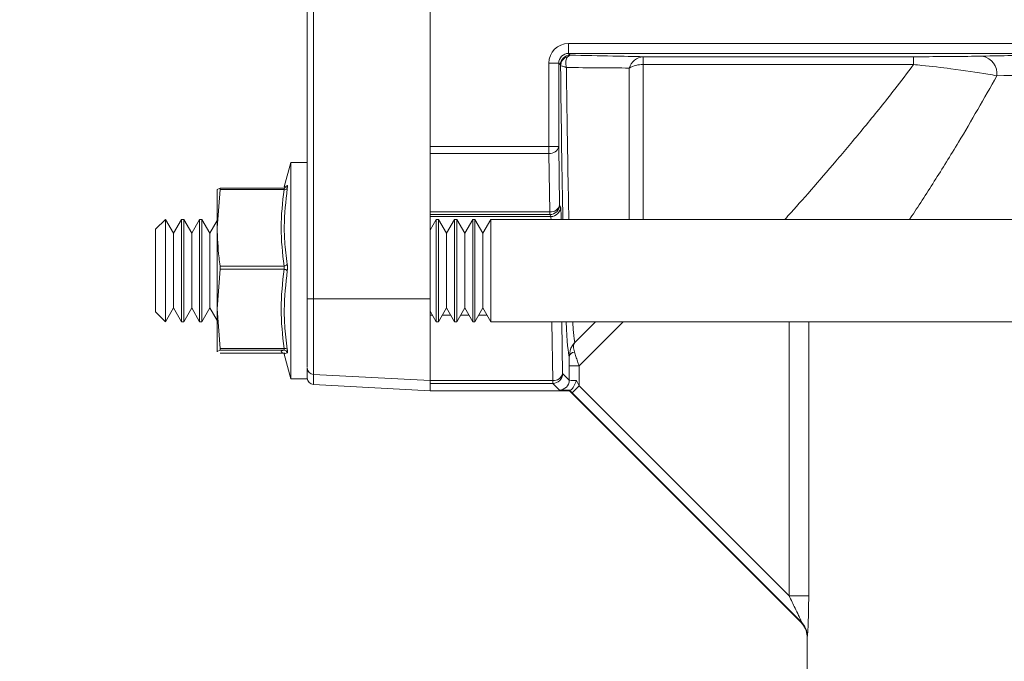
# Model space of a CAD drawing. Units: inches. Extents: x 0.7 to 21.3, y 0.7 to 16.3.
# Drawn here: x 3.4 to 4.9, y 5 to 6 of the extents above; entities that cross this region are included whole.
import ezdxf

# ---------------------------------------------------------------- set-up
doc = ezdxf.new("R2010")
doc.units = ezdxf.units.IN
doc.header["$MEASUREMENT"] = 0
doc.header["$PDSIZE"] = -1
doc.layers.add('1', color=7, linetype='Continuous')
doc.styles.add('SLDTEXTSTYLE0', font='TXT', dxfattribs={"width": 0.7})
doc.dimstyles.new('SLDDIMSTYLE1', dxfattribs={"dimtxt": 0.101115, "dimasz": 0.125, "dimexe": 0, "dimexo": 0.0625, "dimgap": 0.025279, "dimtad": 0, "dimtih": 1, "dimtoh": 1, "dimdec": 3, "dimlfac": 2, "dimrnd": 1e-09, "dimzin": 12, "dimdsep": 46, "dimtxsty": 'SLDTEXTSTYLE0', "dimsah": 1, "dimcen": 0.09, "dimadec": 0, "dimazin": 3, "dimtfac": 1, "dimtdec": 3, "dimtofl": 0, "dimtmove": 0, "dimatfit": 3, "dimfxl": 1, "dimfrac": 2, "dimtolj": 1, "dimtzin": 12, "dimarcsym": 0})

# ---------------------------------------------------------------- blocks, each defined once
blk = doc.blocks.new('_D_1')
at = {"layer": '1', "color": 0, "lineweight": -2}
for p, q in [((3.9314, 7.4312), (2.2418, 7.4312)), ((2.2418, 6.9312), (2.2418, 5.8917)), ((2.2418, 4.1332), (2.2418, 5.2417)), ((4.5364, 3.6332), (2.2418, 3.6332))]:
    blk.add_line(p, q, dxfattribs=at)
at = {"layer": '1', "color": 0}
for points in [[(2.3251, 6.9312), (2.1585, 6.9312), (2.2418, 7.4312)], [(2.1585, 4.1332), (2.3251, 4.1332), (2.2418, 3.6332)]]:
    blk.add_solid(points, dxfattribs=at)
at = {"layer": 'Defpoints', "color": 0}
for p in [(2.2418, 7.4312), (3.9939, 7.4312), (4.5989, 3.6332)]:
    blk.add_point(p, dxfattribs=at)
at = {"layer": '1', "color": 0, "insert": (2.2418, 5.6917), "char_height": 0.25, "attachment_point": 2, "style": 'SLDTEXTSTYLE0'}
blk.add_mtext('\\A1;7.6', dxfattribs=at)

msp = doc.modelspace()

# ---------------------------------------------------------------- linework, layer by layer
at = {"color": 7, "linetype": 'Continuous', "lineweight": 15}
for p, q in [((3.8159, 7.2909), (3.8159, 5.5715)), ((3.8064, 5.6329), (3.8064, 7.2296)), ((3.9939, 6.2988), (3.9939, 5.5715)), ((3.9939, 6.2988), (3.9939, 5.804)), ((4.205, 5.961), (4.205, 5.946)), ((4.205, 5.961), (5.4004, 5.961)), ((4.2077, 5.9433), (4.2033, 5.9406)), ((5.3508, 5.946), (4.205, 5.946)), ((4.205, 5.946), (4.2077, 5.9433)), ((4.3188, 5.9409), (4.7314, 5.9409)), ((4.3188, 5.9289), (4.3188, 5.9409)), ((4.7314, 5.9289), (4.7314, 5.9409)), ((4.175, 5.804), (4.175, 5.931)), ((4.175, 5.931), (4.19, 5.931)), ((4.19, 5.931), (4.19, 5.804)), ((4.1927, 5.9283), (4.19, 5.931)), ((4.1928, 5.9269), (4.1927, 5.9283)), ((4.7314, 5.9289), (4.3188, 5.9289)), ((3.9939, 5.804), (4.175, 5.804)), ((4.175, 5.804), (4.175, 5.7934)), ((4.175, 5.804), (4.19, 5.804)), ((4.19, 5.804), (4.1915, 5.7149)), ((4.175, 5.7934), (3.9939, 5.7934)), ((4.1765, 5.7042), (4.175, 5.7934)), ((3.7814, 5.7795), (3.7713, 5.7421)), ((3.8064, 5.7795), (3.7814, 5.7795)), ((3.7814, 5.7015), (3.7814, 5.7795)), ((3.6736, 5.7404), (3.6692, 5.7383)), ((3.7711, 5.7404), (3.6736, 5.7404)), ((3.6689, 5.6798), (3.6689, 5.7382)), ((3.6689, 5.6798), (3.6736, 5.738)), ((3.7711, 5.738), (3.6736, 5.738)), ((4.1915, 5.7149), (4.193, 5.712)), ((3.7814, 5.4495), (3.7814, 5.7015)), ((3.9939, 5.7042), (4.1765, 5.7042)), ((4.1765, 5.6999), (3.9939, 5.6999)), ((4.178, 5.697), (3.9939, 5.697)), ((4.1765, 5.7042), (4.1765, 5.6999)), ((4.178, 5.697), (4.1765, 5.6999)), ((3.5901, 5.6927), (3.5751, 5.6777)), ((3.6023, 5.6716), (3.5901, 5.6927)), ((3.5901, 5.6927), (3.5901, 5.5365)), ((3.6144, 5.6927), (3.6023, 5.6716)), ((3.6179, 5.6927), (3.6144, 5.6927)), ((3.6144, 5.5364), (3.6144, 5.6927)), ((3.6301, 5.6716), (3.6179, 5.6927)), ((3.6179, 5.6927), (3.6179, 5.5365)), ((3.6422, 5.6927), (3.6301, 5.6716)), ((3.6457, 5.6927), (3.6422, 5.6927)), ((3.6422, 5.5364), (3.6422, 5.6927)), ((3.6578, 5.6716), (3.6457, 5.6927)), ((3.6457, 5.6927), (3.6457, 5.5365)), ((3.6689, 5.6907), (3.6578, 5.6716)), ((3.6689, 5.5561), (3.6689, 5.6798)), ((4.0033, 5.6927), (3.9939, 5.6763)), ((4.0068, 5.6927), (4.0033, 5.6927)), ((4.0033, 5.5364), (4.0033, 5.6927)), ((4.0189, 5.6716), (4.0068, 5.6927)), ((4.0068, 5.6927), (4.0068, 5.5365)), ((4.0311, 5.6927), (4.0189, 5.6716)), ((4.0346, 5.6927), (4.0311, 5.6927)), ((4.0311, 5.5364), (4.0311, 5.6927)), ((4.0467, 5.6716), (4.0346, 5.6927)), ((4.0346, 5.6927), (4.0346, 5.5365)), ((4.0589, 5.6927), (4.0467, 5.6716)), ((4.0623, 5.6927), (4.0589, 5.6927)), ((4.0589, 5.5364), (4.0589, 5.6927)), ((4.0745, 5.6716), (4.0623, 5.6927)), ((4.0623, 5.6927), (4.0623, 5.5365)), ((4.0867, 5.6927), (4.0745, 5.6716)), ((9.5636, 5.6927), (4.0867, 5.6927)), ((4.0867, 5.5364), (4.0867, 5.6927)), ((3.5751, 5.5514), (3.5751, 5.6777)), ((3.6023, 5.5575), (3.6023, 5.6716)), ((3.6301, 5.5575), (3.6301, 5.6716)), ((3.6578, 5.5575), (3.6578, 5.6716)), ((4.0189, 5.5575), (4.0189, 5.6716)), ((4.0467, 5.5575), (4.0467, 5.6716)), ((4.0745, 5.5575), (4.0745, 5.6716)), ((3.6736, 5.6215), (3.7711, 5.6215)), ((3.8064, 5.5962), (3.8064, 5.6329)), ((3.6689, 5.5561), (3.6736, 5.6165)), ((3.7711, 5.6165), (3.6736, 5.6165)), ((3.8064, 5.5715), (3.8064, 5.5962)), ((3.8064, 5.5715), (3.8159, 5.5715)), ((3.8064, 5.467), (3.8064, 5.5715)), ((3.8159, 5.5715), (3.9939, 5.5715)), ((3.8159, 5.5715), (3.8159, 5.4559)), ((3.9939, 5.5715), (3.9939, 5.4466)), ((3.5751, 5.5514), (3.5901, 5.5364)), ((3.5901, 5.5364), (3.6023, 5.5575)), ((3.6023, 5.5575), (3.6144, 5.5364)), ((3.6179, 5.5364), (3.6301, 5.5575)), ((3.6301, 5.5575), (3.6422, 5.5364)), ((3.6457, 5.5364), (3.6578, 5.5575)), ((3.6578, 5.5575), (3.6689, 5.5383)), ((3.6736, 5.4957), (3.6689, 5.5561)), ((3.6689, 5.4908), (3.6689, 5.5561)), ((3.9939, 5.5528), (4.0033, 5.5364)), ((4.0068, 5.5364), (4.0189, 5.5575)), ((4.0189, 5.5575), (4.0311, 5.5364)), ((4.0346, 5.5364), (4.0467, 5.5575)), ((4.0467, 5.5575), (4.0589, 5.5364)), ((4.0623, 5.5364), (4.0745, 5.5575)), ((4.0745, 5.5575), (4.0867, 5.5364)), ((3.5901, 5.5365), (3.5901, 5.5364)), ((3.6144, 5.5364), (3.6179, 5.5364)), ((3.6179, 5.5365), (3.6179, 5.5364)), ((3.6422, 5.5364), (3.6457, 5.5364)), ((3.6457, 5.5365), (3.6457, 5.5364)), ((4.0033, 5.5364), (4.0068, 5.5364)), ((4.0068, 5.5365), (4.0068, 5.5364)), ((4.0311, 5.5364), (4.0346, 5.5364)), ((4.0346, 5.5365), (4.0346, 5.5364)), ((4.0589, 5.5364), (4.0623, 5.5364)), ((4.0623, 5.5365), (4.0623, 5.5364)), ((4.0867, 5.5364), (9.5636, 5.5364)), ((3.6689, 5.4908), (3.6736, 5.493)), ((3.6691, 5.4907), (3.6689, 5.4908)), ((3.6736, 5.4957), (3.7711, 5.4957)), ((3.7711, 5.493), (3.6736, 5.493)), ((3.6736, 5.4887), (3.7711, 5.4887)), ((3.6736, 5.4887), (3.7711, 5.4887)), ((3.7713, 5.487), (3.7814, 5.4495)), ((4.2061, 5.4473), (4.2061, 5.469)), ((4.2211, 5.469), (4.2061, 5.469)), ((4.2211, 5.469), (4.2211, 5.4385)), ((3.8064, 5.4495), (3.8064, 5.4659)), ((3.9939, 5.4466), (3.8159, 5.4559)), ((3.8159, 5.4559), (3.8159, 5.4406)), ((4.196, 5.4574), (4.2061, 5.4473)), ((3.7814, 5.4495), (3.8064, 5.4495)), ((3.9939, 5.4312), (3.8159, 5.4406)), ((3.9939, 5.4468), (4.181, 5.4468)), ((3.9939, 5.4466), (3.9939, 5.4312)), ((4.181, 5.4424), (3.9939, 5.4424)), ((3.9939, 5.4312), (3.9939, 5.4424)), ((4.181, 5.4468), (4.181, 5.4424)), ((4.1911, 5.4323), (4.181, 5.4424)), ((4.2105, 5.4279), (4.2211, 5.4385)), ((4.2211, 5.4385), (4.5415, 5.1181)), ((3.9939, 5.4312), (4.2064, 5.4312)), ((4.2066, 5.4318), (4.2064, 5.4312)), ((4.2064, 5.4312), (4.5601, 5.0775)), ((4.2066, 5.4318), (4.2071, 5.4318)), ((4.5605, 5.0778), (4.2105, 5.4279)), ((4.5714, 5.1181), (4.5415, 5.1181)), ((4.5689, 5.0563), (4.5689, 4.7507))]:
    msp.add_line(p, q, dxfattribs=at)
at = {"color": 8, "linetype": 'Continuous', "lineweight": 15}
for p, q in [((4.2976, 5.6927), (4.2976, 5.9236)), ((4.3188, 5.9289), (4.3188, 5.6927)), ((3.9975, 5.5464), (3.9939, 5.5464)), ((4.0253, 5.5464), (4.0126, 5.5464)), ((4.0531, 5.5464), (4.0403, 5.5464)), ((4.0809, 5.5464), (4.0681, 5.5464)), ((4.181, 5.4468), (4.1795, 5.5364)), ((4.1946, 5.5364), (4.196, 5.4574)), ((4.2146, 5.5049), (4.246, 5.5364)), ((4.5415, 5.1181), (4.5415, 5.5364)), ((4.5714, 5.5364), (4.5714, 5.1181))]:
    msp.add_line(p, q, dxfattribs=at)
at = {"color": 8, "linetype": 'Continuous', "lineweight": 15, "flags": 128}
for points in [[(4.2883, 5.5364), (4.2696, 5.5176), (4.2211, 5.469)], [(3.7722, 5.4885), (3.7719, 5.4886), (3.7711, 5.4887)]]:
    msp.add_lwpolyline(points, dxfattribs=at)
at = {"color": 7, "linetype": 'Continuous', "lineweight": 15}
for centre, radius, start, end in [((4.2077, 5.9283), 0.015, 90.0204, 179.9796), ((4.2074, 5.9266), 0.0146, 106.4212, 178.9423), ((4.3209, 5.9167), 0.0243, 94.8741, 163.4294), ((4.8314, 5.915), 0.0273, 353.1821, 78.6491), ((4.318, 5.8869), 0.042, 88.8676, 119.0381), ((4.1767, 5.8069), 0.0136, 262.7749, 347.7621), ((3.7723, 5.7427), 0.00481, 255.7144, 319.172), ((3.7711, 5.7454), 0.00496, 287.2886, 346.9896), ((4.1782, 5.7177), 0.0136, 262.7749, 347.7621), ((4.1765, 5.7149), 0.015, 270.0278, 359.946), ((4.178, 5.712), 0.015, 270.0278, 359.946), ((3.771, 5.6275), 0.00596, 270.5787, 325.1095), ((3.771, 5.6103), 0.00626, 38.5411, 89.4188), ((3.7724, 5.4908), 0.00507, 45.5932, 104.6017), ((3.771, 5.488), 0.00499, 12.9373, 89.5773), ((4.2152, 5.4809), 0.00941, 97.7605, 166.3283), ((3.8164, 5.4659), 0.01, 180.0041, 267.0047), ((4.1827, 5.4603), 0.0136, 262.7749, 347.7621), ((4.181, 5.4574), 0.015, 270.0204, 359.9796), ((4.1911, 5.4473), 0.015, 270.0204, 359.9796), ((4.5393, 5.0566), 0.03, 359.991, 44.9738)]:
    msp.add_arc(centre, radius, start, end, dxfattribs=at)
for centre, major_axis, ratio, start_param, end_param in [((4.205, 5.931), (0.0212, -0.0212), 0.999695, 2.356347, 3.926839), ((4.205, 5.931), (-0.0106, 0.0106), 0.999087, 5.497939, 7.068431), ((5.6189, 5.9288), (1.08, 0), 0.017455, 2.265162, 2.380646), ((5.6189, 5.8988), (1.05, 0), 0.017954, 2.265162, 2.380646), ((3.8164, 5.4506), (0, 0.01), 0.999848, 1.570796, 3.089233), ((4.2211, 5.4473), (0.015, 0), 0.03491, 3.159046, 4.432033), ((4.2211, 5.4392), (-0.015, 0.03), 0.00987, 1.310188, 1.590544), ((4.2211, 5.4323), (0.03, 0), 0.017455, 3.159046, 4.208134), ((4.2211, 5.4323), (0.03, 0), 0.017455, 4.208134, 4.226945), ((4.2105, 5.4286), (-0.03, 0.03), 0.012341, 1.452273, 1.58314), ((5.6401, 3.9975), (-1.0799, 1.0802), 0.012341, 6.26702, 6.295044), ((5.6189, 3.9763), (-1.0499, 1.0803), 0.012336, 6.267368, 6.295877)]:
    msp.add_ellipse(centre, major_axis=major_axis, ratio=ratio, start_param=start_param, end_param=end_param, dxfattribs=at)
at = {"color": 8, "linetype": 'Continuous', "lineweight": 15}
for centre, major_axis, ratio, start_param, end_param in [((4.2069, 6.4312), (0, 0.9493), 0.017458, 2.130934, 2.462344), ((4.1929, 5.6145), (0, 0.0975), 0.017455, 5.641824, 6.248279), ((4.1779, 5.6145), (0, 0.0825), 0.020629, 5.956059, 6.248279), ((4.2069, 6.4312), (0, 0.9493), 0.017458, 2.801259, 3.091477)]:
    msp.add_ellipse(centre, major_axis=major_axis, ratio=ratio, start_param=start_param, end_param=end_param, dxfattribs=at)
at = {"color": 7, "linetype": 'Continuous', "lineweight": 15}
for points, knots in [([(4.2033, 5.9406), (4.2023, 5.9387), (4.2011, 5.9364), (4.2008, 5.932), (4.2009, 5.9294), (4.2013, 5.9269), (4.2015, 5.9257), (4.2016, 5.925), (4.2017, 5.9247), (4.2017, 5.9245), (4.2018, 5.9244), (4.2018, 5.9244)], [0, 0, 0, 0, 0.460066, 0.562981, 0.787371, 0.892393, 0.945064, 0.97189, 0.985608, 0.994419, 1, 1, 1, 1]), ([(4.2077, 5.9433), (4.2295, 5.9428), (4.267, 5.942), (4.3035, 5.9412), (4.3188, 5.9409)], [0, 0, 0, 0, 0.580845, 1, 1, 1, 1]), ([(4.7314, 5.9409), (4.7472, 5.9409), (4.7816, 5.941), (4.8159, 5.9414), (4.8329, 5.9417), (4.8368, 5.9418)], [0, 0, 0, 0, 0.396726, 0.863964, 1, 1, 1, 1]), ([(4.1928, 5.9269), (4.1933, 5.9269), (4.1939, 5.927), (4.1964, 5.9262), (4.1981, 5.9257), (4.1998, 5.9251), (4.2008, 5.9247), (4.2013, 5.9246), (4.2015, 5.9245), (4.2017, 5.9244), (4.2017, 5.9244), (4.2018, 5.9244)], [0, 0, 0, 0, 0.460441, 0.563391, 0.785323, 0.890622, 0.94384, 0.971113, 0.985135, 0.994424, 1, 1, 1, 1]), ([(4.2976, 5.9236), (4.2823, 5.9237), (4.2507, 5.924), (4.2184, 5.9242), (4.2018, 5.9244)], [0, 0, 0, 0, 0.484818, 1, 1, 1, 1]), ([(4.8585, 5.9118), (4.854, 5.9126), (4.834, 5.9162), (4.7956, 5.9219), (4.7548, 5.9267), (4.7356, 5.9285), (4.7314, 5.9289)], [0, 0, 0, 0, 0.1338488, 0.5947353, 0.912109, 1, 1, 1, 1]), ([(3.6736, 5.738), (3.6737, 5.7385), (3.6738, 5.7394), (3.6738, 5.7402), (3.6737, 5.7404), (3.6736, 5.7404), (3.6736, 5.7404)], [0, 0, 0, 0, 0.313563, 0.627264, 0.938436, 1, 1, 1, 1]), ([(3.7725, 5.7406), (3.7725, 5.7406), (3.7721, 5.7404), (3.7716, 5.7404), (3.7711, 5.7405)], [0, 0, 0, 0, 0.088806, 1, 1, 1, 1]), ([(3.7711, 5.7404), (3.7712, 5.7404), (3.7714, 5.7403), (3.7714, 5.7395), (3.7713, 5.7387), (3.7711, 5.7381), (3.7711, 5.738)], [0, 0, 0, 0, 0.315331, 0.627222, 0.939282, 1, 1, 1, 1]), ([(3.7759, 5.7396), (3.7737, 5.7203), (3.7706, 5.6936), (3.7719, 5.6551), (3.7744, 5.6359), (3.7759, 5.6241)], [0, 0, 0, 0, 0.498945, 0.692451, 1, 1, 1, 1]), ([(3.7714, 5.7421), (3.7715, 5.7423), (3.7719, 5.743), (3.7743, 5.7437), (3.7759, 5.7442)], [0, 0, 0, 0, 0.3471748, 1, 1, 1, 1]), ([(3.7759, 5.7396), (3.7759, 5.7397), (3.7761, 5.7408), (3.7763, 5.7425), (3.7762, 5.744), (3.776, 5.7442), (3.7759, 5.7442)], [0, 0, 0, 0, 0.059995, 0.37187, 0.685843, 1, 1, 1, 1]), ([(3.7711, 5.6215), (3.7688, 5.641), (3.7642, 5.6798), (3.7688, 5.7187), (3.7711, 5.738)], [0, 0, 0, 0, 0.500931, 1, 1, 1, 1]), ([(3.6736, 5.6215), (3.673, 5.6257), (3.6702, 5.6451), (3.6694, 5.6646), (3.6689, 5.6798)], [0, 0, 0, 0, 0.217782, 1, 1, 1, 1]), ([(3.6736, 5.6165), (3.6737, 5.617), (3.6738, 5.6181), (3.6738, 5.6197), (3.6737, 5.6209), (3.6736, 5.6214), (3.6736, 5.6215)], [0, 0, 0, 0, 0.313563, 0.627264, 0.938436, 1, 1, 1, 1]), ([(3.7711, 5.6215), (3.7712, 5.621), (3.7714, 5.6201), (3.7714, 5.6184), (3.7713, 5.6172), (3.7711, 5.6166), (3.7711, 5.6165)], [0, 0, 0, 0, 0.315331, 0.627222, 0.939282, 1, 1, 1, 1]), ([(3.7759, 5.6142), (3.7759, 5.6144), (3.7761, 5.6155), (3.7763, 5.6178), (3.7762, 5.6212), (3.776, 5.6231), (3.7759, 5.6241)], [0, 0, 0, 0, 0.059995, 0.37187, 0.685843, 1, 1, 1, 1]), ([(3.7759, 5.6142), (3.7737, 5.5943), (3.7706, 5.5667), (3.7719, 5.5266), (3.7744, 5.5066), (3.7759, 5.4944)], [0, 0, 0, 0, 0.499875, 0.69297, 1, 1, 1, 1]), ([(4.2061, 5.4832), (4.2065, 5.4872), (4.2071, 5.4932), (4.2103, 5.4993), (4.2122, 5.5021), (4.2133, 5.5034), (4.2139, 5.5041), (4.2143, 5.5045), (4.2144, 5.5047), (4.2145, 5.5048), (4.2146, 5.5048), (4.2146, 5.5049), (4.2146, 5.5049)], [0, 0, 0, 0, 0.4894636, 0.7381563, 0.8607596, 0.9252995, 0.9598287, 0.9783833, 0.9883659, 0.9934049, 0.9939762, 1, 1, 1, 1]), ([(4.2139, 5.4903), (4.2132, 5.4932), (4.2121, 5.4977), (4.2129, 5.5016), (4.2136, 5.5033), (4.2141, 5.5041), (4.2143, 5.5045), (4.2145, 5.5047), (4.2145, 5.5048), (4.2146, 5.5048), (4.2146, 5.5049), (4.2146, 5.5049), (4.2146, 5.5049)], [0, 0, 0, 0, 0.489248, 0.739762, 0.862136, 0.926258, 0.960448, 0.978769, 0.988601, 0.993399, 0.99398, 1, 1, 1, 1]), ([(3.6736, 5.493), (3.6737, 5.4931), (3.6738, 5.4932), (3.6738, 5.4941), (3.6737, 5.495), (3.6736, 5.4956), (3.6736, 5.4957)], [0, 0, 0, 0, 0.313563, 0.627264, 0.938436, 1, 1, 1, 1]), ([(3.7759, 5.4892), (3.7734, 5.4885), (3.7707, 5.4878), (3.7714, 5.4871), (3.7714, 5.487)], [0, 0, 0, 0, 0.943714, 1, 1, 1, 1]), ([(3.7711, 5.4957), (3.7712, 5.4952), (3.7714, 5.4943), (3.7714, 5.4934), (3.7713, 5.4931), (3.7711, 5.493), (3.7711, 5.493)], [0, 0, 0, 0, 0.315331, 0.627222, 0.939282, 1, 1, 1, 1]), ([(3.7759, 5.4892), (3.7759, 5.4892), (3.7761, 5.4892), (3.7763, 5.4899), (3.7762, 5.4917), (3.776, 5.4935), (3.7759, 5.4944)], [0, 0, 0, 0, 0.059995, 0.37187, 0.685843, 1, 1, 1, 1]), ([(4.2061, 5.469), (4.2061, 5.4723), (4.2061, 5.4773), (4.2061, 5.4816), (4.2061, 5.4832)], [0, 0, 0, 0, 0.654744, 1, 1, 1, 1]), ([(4.2211, 5.469), (4.2203, 5.4714), (4.2187, 5.4763), (4.2162, 5.4837), (4.2147, 5.488), (4.2139, 5.4903)], [0, 0, 0, 0, 0.311907, 0.644937, 1, 1, 1, 1]), ([(4.2071, 5.4318), (4.2077, 5.432), (4.2087, 5.4323), (4.2109, 5.4346), (4.2131, 5.4379), (4.2152, 5.4421), (4.2164, 5.4452), (4.217, 5.4468), (4.217, 5.4468)], [0, 0, 0, 0, 0.195461, 0.391016, 0.585683, 0.793093, 0.995056, 1, 1, 1, 1]), ([(4.5605, 5.0778), (4.5605, 5.0779), (4.5605, 5.0779), (4.5603, 5.0787), (4.5597, 5.08), (4.5583, 5.0832), (4.5554, 5.0896), (4.5495, 5.1018), (4.5446, 5.1119), (4.5415, 5.1181)], [0, 0, 0, 0, 0.036721, 0.060158, 0.124259, 0.162556, 0.325867, 0.582224, 1, 1, 1, 1]), ([(4.5714, 5.1181), (4.5714, 5.1086), (4.5713, 5.0926), (4.5706, 5.0737), (4.5701, 5.0628), (4.5696, 5.0574), (4.5694, 5.0569), (4.5693, 5.0566)], [0, 0, 0, 0, 0.344118, 0.577099, 0.754053, 0.897141, 1, 1, 1, 1]), ([(4.5689, 5.0563), (4.5689, 5.0565), (4.5688, 5.0604), (4.5673, 5.0684), (4.5625, 5.0744), (4.5601, 5.0775)], [0, 0, 0, 0, 0.0291164, 0.5003984, 1, 1, 1, 1])]:
    msp.add_open_spline(points, degree=3, knots=knots, dxfattribs=at)
at = {"color": 8, "linetype": 'Continuous', "lineweight": 15}
for points, knots in [([(4.2018, 5.9244), (4.202, 5.9078), (4.2026, 5.8581), (4.2038, 5.7819), (4.2049, 5.7227), (4.2056, 5.6957), (4.2056, 5.6927)], [0, 0, 0, 0, 0.188524, 0.566168, 0.950345, 1, 1, 1, 1]), ([(4.535, 5.6927), (4.5381, 5.6961), (4.5514, 5.7108), (4.5794, 5.7425), (4.6178, 5.7869), (4.6593, 5.8366), (4.6976, 5.8842), (4.7218, 5.9162), (4.7314, 5.9289)], [0, 0, 0, 0, 0.060772, 0.258158, 0.457161, 0.660604, 0.865345, 1, 1, 1, 1]), ([(4.8585, 5.9118), (4.839, 5.8773), (4.8072, 5.8209), (4.7629, 5.7504), (4.7378, 5.7112), (4.7258, 5.6934), (4.7254, 5.6927)], [0, 0, 0, 0, 0.4339, 0.71046, 0.988665, 1, 1, 1, 1]), ([(4.2114, 5.5364), (4.2118, 5.5306), (4.2128, 5.5136), (4.2139, 5.5083), (4.2146, 5.5049)], [0, 0, 0, 0, 0.34083, 1, 1, 1, 1])]:
    msp.add_open_spline(points, degree=3, knots=knots, dxfattribs=at)
at = {"color": 7, "linetype": 'Continuous', "lineweight": 15}
for points in [[(3.7711, 5.4957), (3.7688, 5.5158), (3.7642, 5.5561), (3.7688, 5.5964), (3.7711, 5.6165)], [(3.7711, 5.4887), (3.7688, 5.4894), (3.7642, 5.4908), (3.7688, 5.4923), (3.7711, 5.493)]]:
    msp.add_open_spline(points, degree=3, dxfattribs=at)

# ---------------------------------------------------------------- dimensions: what is measured, and where the dimension line sits
at = {"layer": '1'}
dim = msp.add_linear_dim(base=(2.2418, 7.4312), p1=(4.5989, 3.6332), p2=(3.9939, 7.4312), angle=90, dimstyle='SLDDIMSTYLE1', override={"dimtxt": 0.25, "dimasz": 0.5, "dimgap": 0.2, "dimdec": 1}, dxfattribs=at)
dim.commit()
dim.dimension.update_dxf_attribs({"geometry": '_D_1', "text_midpoint": (2.2418, 5.5667), "dimtype": 160})

doc.saveas('drawing.dxf')
